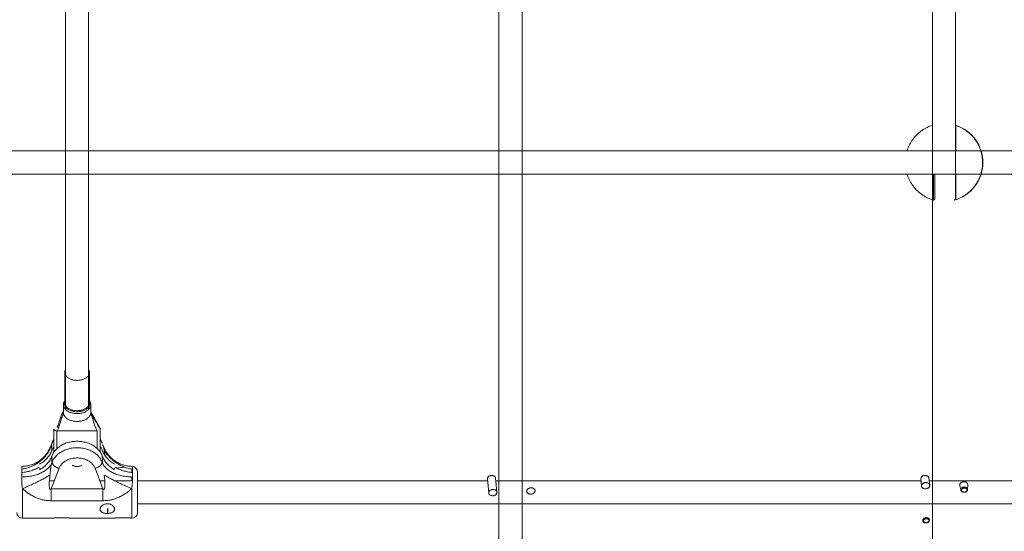
# Model space of a CAD drawing. Units: millimetres. Extents: x -3307 to 8292, y -7465 to 3909.
# Drawn here: x 1544 to 2225, y -713 to -358 of the extents above; entities that cross this region are included whole.
import ezdxf

# ---------------------------------------------------------------- set-up
doc = ezdxf.new("R2010")
doc.units = ezdxf.units.MM
doc.header["$MEASUREMENT"] = 0
doc.layers.add('PRO_Equipment', color=7, linetype='Continuous', lineweight=20)

msp = doc.modelspace()

# ---------------------------------------------------------------- linework, layer by layer
at = {"layer": 'PRO_Equipment', "linetype": 'Continuous', "lineweight": 0}
for p, q in [((2175.52, -25.78), (2175.52, -1066.79)), ((2191.52, -481.34), (2191.52, -25.78)), ((1575.52, -254.37), (1575.52, -628.37)), ((1591.52, -628.37), (1591.52, -254.37)), ((1875.52, -254.37), (1875.52, -833.07)), ((1891.52, -833.08), (1891.52, -254.37)), ((2191.67, -449.16), (2191.67, -432.18)), ((1325.32, -449.16), (2209.08, -449.16)), ((2209.31, -449.16), (2457.74, -449.16)), ((2209.08, -465.16), (1325.32, -465.16)), ((2176.34, -465.16), (2176.34, -483.17)), ((2177.3, -465.16), (2177.3, -482.14)), ((2191.67, -482.14), (2191.67, -465.16)), ((2457.74, -465.16), (2209.31, -465.16)), ((2190.71, -483.17), (2190.84, -483.15)), ((1575.02, -623.66), (1575.02, -602.64)), ((1592.02, -602.64), (1592.02, -623.66)), ((1574.02, -630.45), (1574.02, -625.06)), ((1593.02, -625.06), (1593.02, -630.45)), ((1570.84, -640.59), (1569.73, -640.59)), ((1567.52, -641.88), (1567.52, -657.78)), ((1569.52, -643.18), (1569.52, -655.44)), ((1597.52, -643.18), (1569.52, -643.18)), ((1569.73, -643.18), (1597.31, -643.18)), ((1597.52, -655.45), (1597.52, -643.18)), ((1599.52, -657.78), (1599.52, -641.88)), ((1565.35, -653.82), (1565.39, -653.69)), ((1566.35, -651.15), (1565.39, -653.69)), ((1565.63, -683.43), (1571.03, -669.11)), ((1596.02, -669.11), (1601.41, -683.43)), ((1621.32, -672), (1621.32, -669.63)), ((1625.32, -675.07), (1625.32, -671.83)), ((1564.36, -677.74), (1567.78, -677.74)), ((1599.27, -677.74), (1602.69, -677.74)), ((1609.47, -677.74), (1621.84, -677.74)), ((1621.32, -677.74), (1621.32, -675.14)), ((1625.32, -695.85), (1625.32, -675.07)), ((1625.32, -677.74), (1867.64, -677.74)), ((1867.51, -676.51), (1868.47, -686.2)), ((1874.14, -685.64), (1873.19, -675.95)), ((1873.36, -677.74), (2167.64, -677.74)), ((2167.51, -676.35), (2167.51, -676.51)), ((2167.51, -676.51), (2168, -681.42)), ((2173.67, -680.86), (2173.19, -675.95)), ((2173.36, -677.74), (2759.29, -677.74)), ((2194.47, -681.08), (2195.24, -684.31)), ((2199.92, -683.84), (2200.04, -680.53)), ((1545.72, -696), (1545.72, -683.15)), ((1565.63, -691.55), (1565.63, -683.43)), ((1565.63, -683.43), (1601.41, -683.43)), ((1601.41, -683.43), (1601.41, -691.55)), ((1621.32, -698.74), (1621.32, -683.15)), ((1601.41, -691.55), (1565.63, -691.55)), ((1605.45, -693.74), (1603.4, -693.74)), ((2757.74, -693.74), (1625.32, -693.74)), ((1545.72, -703.74), (1545.72, -696)), ((1604.62, -699.46), (1604.62, -696.93)), ((1604.62, -700.42), (1604.62, -699.46)), ((1604.82, -696.96), (1604.82, -699.46)), ((1604.82, -699.46), (1604.82, -700.41)), ((1621.32, -703.74), (1621.32, -698.74)), ((1625.32, -699.74), (1625.32, -695.85)), ((1545.72, -703.74), (1567.72, -703.74)), ((1578.12, -703.51), (1567.72, -703.51)), ((1567.72, -703.74), (1567.72, -703.51)), ((1578.12, -703.51), (1578.12, -703.74)), ((1578.12, -703.74), (1610.12, -703.74)), ((1620.52, -703.51), (1610.12, -703.51)), ((1610.12, -703.74), (1610.12, -703.51)), ((1620.52, -703.74), (1620.52, -703.51)), ((1620.52, -703.74), (1621.32, -703.74))]:
    msp.add_line(p, q, dxfattribs=at)
at = {"layer": 'PRO_Equipment', "linetype": 'Continuous', "lineweight": 0, "extrusion": (0, 0, -1)}
for p, q in [((1867.51, -676.51), (1867.51, -676.35)), ((2200.04, -680.47), (2200.04, -680.53))]:
    msp.add_line(p, q, dxfattribs=at)
at = {"layer": 'PRO_Equipment', "linetype": 'Continuous', "lineweight": 0}
for points in [[(2175.52, -431.39), (2174.58, -431.71), (2173.65, -432.07), (2172.73, -432.45), (2171.83, -432.87), (2170.94, -433.33), (2170.07, -433.82), (2169.22, -434.34), (2168.39, -434.89), (2167.58, -435.47), (2166.79, -436.09), (2166.03, -436.73), (2165.29, -437.4), (2164.57, -438.09), (2163.88, -438.82), (2163.22, -439.57), (2162.59, -440.34), (2161.98, -441.14), (2161.41, -441.96), (2160.86, -442.8), (2160.35, -443.65), (2159.87, -444.53), (2159.42, -445.43), (2159, -446.34), (2158.62, -447.27), (2158.27, -448.21), (2157.96, -449.16)], [(2190.71, -483.17), (2191.69, -482.87), (2192.66, -482.54), (2193.62, -482.17), (2194.56, -481.76), (2195.48, -481.31), (2196.39, -480.83), (2197.28, -480.32), (2198.15, -479.77), (2199, -479.19), (2199.82, -478.57), (2200.62, -477.93), (2201.4, -477.25), (2202.15, -476.55), (2202.87, -475.81), (2203.56, -475.05), (2204.23, -474.27), (2204.86, -473.45), (2205.47, -472.62), (2206.04, -471.76), (2206.57, -470.88), (2207.08, -469.98), (2207.55, -469.06), (2207.98, -468.12), (2208.38, -467.17), (2208.74, -466.2), (2209.07, -465.22), (2209.35, -464.23), (2209.6, -463.22), (2209.81, -462.21), (2209.99, -461.19), (2210.12, -460.17), (2210.21, -459.14), (2210.27, -458.11), (2210.29, -457.07), (2210.26, -456.04), (2210.2, -455.01), (2210.1, -453.98), (2209.96, -452.95), (2209.78, -451.93), (2209.56, -450.92), (2209.31, -449.92), (2209.01, -448.93), (2208.68, -447.95), (2208.31, -446.99), (2207.91, -446.04), (2207.47, -445.1), (2206.99, -444.19), (2206.48, -443.29), (2205.94, -442.41), (2205.36, -441.56), (2204.76, -440.73), (2204.12, -439.92), (2203.45, -439.13), (2202.75, -438.38), (2202.02, -437.65), (2201.27, -436.95), (2200.49, -436.28), (2199.68, -435.64), (2198.85, -435.03), (2198, -434.45), (2197.13, -433.91), (2196.24, -433.4), (2195.33, -432.93), (2194.4, -432.49), (2193.45, -432.09), (2192.49, -431.72), (2191.52, -431.39)], [(2191.67, -432.18), (2191.6, -432.04), (2191.53, -431.91)], [(2157.96, -465.16), (2158.29, -466.14), (2158.65, -467.12), (2159.04, -468.07), (2159.48, -469.01), (2159.94, -469.93), (2160.45, -470.84), (2160.98, -471.72), (2161.56, -472.58), (2162.16, -473.42), (2162.79, -474.24), (2163.46, -475.03), (2164.15, -475.79), (2164.87, -476.53), (2165.63, -477.23), (2166.4, -477.91), (2167.2, -478.56), (2168.03, -479.18), (2168.88, -479.76), (2169.75, -480.31), (2170.64, -480.83), (2171.55, -481.31), (2172.48, -481.75), (2173.42, -482.16), (2174.38, -482.54), (2175.35, -482.87), (2176.34, -483.17)], [(2190.97, -483.09), (2191.09, -483.01), (2191.21, -482.9), (2191.32, -482.75), (2191.44, -482.58), (2191.55, -482.37), (2191.67, -482.14)], [(1569.73, -640.59), (1570.04, -639.86), (1570.34, -639.14), (1570.62, -638.41), (1570.9, -637.68), (1571.16, -636.95), (1571.41, -636.22), (1571.65, -635.49), (1571.88, -634.78), (1572.11, -634.08), (1572.33, -633.41), (1572.55, -632.75), (1572.79, -632.12), (1573.06, -631.52), (1573.35, -630.93), (1573.67, -630.36), (1574.02, -629.8)], [(1574.1, -631.22), (1573.73, -632.02), (1573.4, -632.82), (1573.1, -633.64), (1572.83, -634.44), (1572.58, -635.24), (1572.35, -636.03), (1572.13, -636.79), (1571.9, -637.54), (1571.67, -638.28), (1571.43, -639), (1571.18, -639.71), (1570.91, -640.41), (1570.63, -641.11), (1570.34, -641.8), (1569.73, -643.18)], [(1573.51, -630.64), (1573.78, -630.13), (1574.02, -629.61)], [(1597.31, -643.18), (1596.7, -641.8), (1596.41, -641.11), (1596.14, -640.41), (1595.87, -639.71), (1595.62, -639), (1595.37, -638.28), (1595.14, -637.55), (1594.92, -636.8), (1594.69, -636.03), (1594.46, -635.25), (1594.22, -634.45), (1593.95, -633.64), (1593.64, -632.83), (1593.31, -632.02), (1592.95, -631.22)], [(1592.95, -631.22), (1593.75, -632.45), (1594.53, -633.68), (1595.31, -634.9), (1596.08, -636.13), (1596.85, -637.38), (1597.62, -638.65), (1598.39, -639.94), (1599.16, -641.25)], [(1593.02, -629.61), (1593.29, -630.17), (1593.58, -630.72)], [(1599.16, -641.25), (1598.4, -639.86), (1597.64, -638.46), (1596.88, -637.04), (1596.12, -635.61), (1594.58, -632.71), (1593.81, -631.26), (1593.02, -629.82)], [(1593.59, -630.74), (1593.79, -631.1), (1594.02, -631.51), (1594.24, -631.92), (1594.45, -632.31), (1594.66, -632.7), (1594.86, -633.07), (1595.07, -633.46), (1595.28, -633.84), (1595.48, -634.22), (1595.68, -634.6), (1595.89, -634.99), (1596.09, -635.37), (1596.29, -635.75), (1596.49, -636.12), (1596.69, -636.49), (1596.89, -636.86), (1597.08, -637.23), (1597.28, -637.59), (1597.48, -637.96), (1597.67, -638.32), (1597.87, -638.68), (1598.06, -639.04), (1598.26, -639.4), (1598.46, -639.76), (1598.65, -640.11), (1598.85, -640.47), (1599.04, -640.83), (1599.24, -641.18), (1599.44, -641.54)], [(1545.18, -669.71), (1546.08, -669.56), (1546.97, -669.38), (1547.86, -669.17), (1548.73, -668.93), (1549.6, -668.66), (1550.46, -668.37), (1551.3, -668.05), (1552.14, -667.7), (1552.96, -667.32), (1553.76, -666.92), (1554.55, -666.49), (1555.32, -666.04), (1556.08, -665.56), (1556.81, -665.06), (1557.53, -664.53), (1558.22, -663.99), (1558.89, -663.42), (1559.54, -662.83), (1560.17, -662.22), (1560.77, -661.59), (1561.35, -660.94), (1561.9, -660.28), (1562.43, -659.59), (1562.92, -658.9), (1563.39, -658.18), (1563.83, -657.46), (1564.24, -656.72), (1564.63, -655.97), (1564.98, -655.2), (1565.3, -654.43), (1565.59, -653.65), (1565.85, -652.86)], [(1545.68, -667.74), (1546.41, -667.72), (1547.16, -667.67), (1547.9, -667.59), (1548.65, -667.48), (1549.41, -667.35), (1550.17, -667.18), (1550.92, -666.98), (1551.68, -666.76), (1552.43, -666.5), (1553.18, -666.21), (1553.92, -665.9), (1554.65, -665.55), (1555.37, -665.18), (1556.08, -664.78), (1556.77, -664.35), (1557.45, -663.89), (1558.12, -663.41), (1558.76, -662.9), (1559.39, -662.36), (1560, -661.81), (1560.59, -661.23), (1561.15, -660.63), (1561.7, -660), (1562.21, -659.36), (1562.71, -658.7), (1563.17, -658.02), (1563.61, -657.33), (1564.02, -656.63), (1564.41, -655.91), (1564.76, -655.18), (1565.09, -654.44), (1565.39, -653.7)], [(1565.39, -653.69), (1565.49, -653.45), (1565.6, -653.23), (1565.71, -653.03), (1565.85, -652.86)], [(1566.17, -656.54), (1566.14, -655.85), (1566.1, -655.19), (1566.05, -654.56), (1565.99, -653.96), (1565.92, -653.4), (1565.85, -652.86)], [(1567.52, -649.37), (1567.21, -649.85), (1566.92, -650.34), (1566.66, -650.84), (1566.43, -651.35), (1566.22, -651.86)], [(1567.52, -653.89), (1567.21, -654.38), (1566.92, -654.87), (1566.66, -655.37), (1566.43, -655.88), (1566.22, -656.4)], [(1600.83, -656.4), (1600.62, -655.88), (1600.38, -655.37), (1600.12, -654.87), (1599.83, -654.38), (1599.52, -653.89)], [(1600.83, -651.86), (1600.62, -651.35), (1600.38, -650.84), (1600.12, -650.34), (1599.84, -649.85), (1599.53, -649.37)], [(1600.83, -651.86), (1600.81, -651.6), (1600.76, -651.35), (1600.68, -651.11)], [(1601.2, -652.86), (1601.46, -653.65), (1601.75, -654.43), (1602.07, -655.2), (1602.42, -655.97), (1602.8, -656.72), (1603.21, -657.46), (1603.65, -658.18), (1604.12, -658.9), (1604.62, -659.59), (1605.14, -660.28), (1605.7, -660.94), (1606.27, -661.59), (1606.88, -662.22), (1607.5, -662.83), (1608.15, -663.42), (1608.82, -663.99), (1609.52, -664.53), (1610.23, -665.06), (1610.97, -665.56), (1611.72, -666.04), (1612.5, -666.49), (1613.28, -666.92), (1614.09, -667.32), (1614.91, -667.7), (1615.74, -668.05), (1616.59, -668.37), (1617.44, -668.66), (1618.31, -668.93), (1619.19, -669.17), (1620.07, -669.38), (1620.96, -669.56), (1621.86, -669.71)], [(1601.66, -653.7), (1601.55, -653.44), (1601.44, -653.21), (1601.32, -653.02), (1601.2, -652.86)], [(1601.66, -653.7), (1601.95, -654.45), (1602.28, -655.19), (1602.64, -655.92), (1603.02, -656.64), (1603.44, -657.34), (1603.88, -658.03), (1604.35, -658.71), (1604.84, -659.37), (1605.36, -660.02), (1605.9, -660.64), (1606.47, -661.24), (1607.05, -661.82), (1607.66, -662.37), (1608.29, -662.9), (1608.93, -663.41), (1609.6, -663.89), (1610.28, -664.35), (1610.97, -664.78), (1611.68, -665.18), (1612.4, -665.55), (1613.13, -665.9), (1613.86, -666.21), (1614.61, -666.5), (1615.36, -666.76), (1616.12, -666.98), (1616.88, -667.18), (1617.63, -667.35), (1618.39, -667.48), (1619.14, -667.59), (1619.89, -667.67), (1620.63, -667.72), (1621.36, -667.74)], [(1557.52, -666.34), (1558.29, -665.86), (1559.03, -665.36), (1559.73, -664.84), (1560.41, -664.31), (1561.06, -663.75), (1561.68, -663.18), (1562.28, -662.59), (1562.84, -661.97), (1563.38, -661.34), (1563.88, -660.69), (1564.35, -660.03), (1564.79, -659.35), (1565.18, -658.67), (1565.55, -657.97), (1565.88, -657.26), (1566.17, -656.53)], [(1566.17, -660.42), (1565.88, -661.14), (1565.55, -661.85), (1565.19, -662.54), (1564.79, -663.22), (1564.37, -663.89), (1563.9, -664.55), (1563.41, -665.19), (1562.88, -665.82), (1562.31, -666.44), (1561.71, -667.04), (1561.08, -667.62), (1560.42, -668.18), (1559.74, -668.72), (1559.03, -669.24), (1558.29, -669.74), (1557.52, -670.22)], [(1565.85, -665.81), (1565.92, -664.86), (1565.99, -663.93), (1566.05, -663.02), (1566.1, -662.13), (1566.14, -661.26), (1566.17, -660.42)], [(1600.88, -656.53), (1601.17, -657.26), (1601.5, -657.96), (1601.86, -658.66), (1602.25, -659.34), (1602.68, -660.01), (1603.14, -660.66), (1603.64, -661.3), (1604.17, -661.93), (1604.74, -662.55), (1605.33, -663.15), (1605.96, -663.73), (1606.62, -664.3), (1607.31, -664.84), (1608.02, -665.36), (1608.76, -665.86), (1609.52, -666.34)], [(1609.52, -670.22), (1608.76, -669.74), (1608.02, -669.25), (1607.31, -668.73), (1606.63, -668.19), (1605.98, -667.64), (1605.36, -667.06), (1604.77, -666.47), (1604.21, -665.86), (1603.67, -665.23), (1603.17, -664.58), (1602.7, -663.91), (1602.26, -663.24), (1601.86, -662.55), (1601.5, -661.85), (1601.17, -661.14), (1600.88, -660.42)], [(1600.88, -660.42), (1600.91, -661.26), (1600.95, -662.13), (1601, -663.02), (1601.05, -663.93), (1601.12, -664.86), (1601.2, -665.81)], [(1602.35, -656.83), (1602.28, -656.38), (1602.2, -655.95), (1602.13, -655.55), (1602.06, -655.17)], [(1602.72, -660.05), (1602.65, -659.22), (1602.56, -658.39), (1602.46, -657.59), (1602.4, -657.2), (1602.35, -656.83)], [(1602.35, -656.83), (1602.83, -657.57), (1603.35, -658.29), (1603.88, -658.98), (1604.44, -659.66), (1605.02, -660.32), (1605.62, -660.95), (1606.24, -661.56)], [(1545.68, -667.74), (1545.62, -667.75), (1545.56, -667.77), (1545.5, -667.81), (1545.44, -667.86), (1545.39, -667.93), (1545.35, -668.02), (1545.31, -668.12), (1545.27, -668.24), (1545.24, -668.37), (1545.22, -668.52), (1545.2, -668.68), (1545.18, -668.86), (1545.17, -669.05), (1545.17, -669.26), (1545.18, -669.48), (1545.18, -669.71)], [(1545.18, -675.16), (1546.14, -675.12), (1547.09, -675.07), (1548.03, -674.99), (1548.97, -674.89), (1549.89, -674.77), (1550.8, -674.63), (1551.69, -674.47), (1552.57, -674.29), (1553.44, -674.08), (1554.29, -673.86), (1555.12, -673.61), (1555.92, -673.35), (1556.71, -673.06), (1557.48, -672.76), (1558.22, -672.44), (1558.94, -672.1), (1559.63, -671.75), (1560.29, -671.37), (1560.93, -670.98), (1561.53, -670.58), (1562.11, -670.16), (1562.66, -669.72), (1563.17, -669.28), (1563.66, -668.81), (1564.11, -668.34), (1564.53, -667.86), (1564.91, -667.36), (1565.26, -666.85), (1565.57, -666.34), (1565.85, -665.81)], [(1564.7, -673.76), (1564.82, -672.59), (1564.88, -672.03), (1564.94, -671.47), (1565.01, -670.93), (1565.07, -670.39), (1565.14, -669.88), (1565.2, -669.37), (1565.27, -668.88), (1565.35, -668.4), (1565.42, -667.93), (1565.5, -667.48), (1565.58, -667.04), (1565.67, -666.61), (1565.76, -666.2), (1565.85, -665.81)], [(1566.22, -664.82), (1566.24, -665.1), (1566.29, -665.4), (1566.38, -665.69), (1566.51, -665.99), (1566.67, -666.28), (1566.86, -666.58), (1567.09, -666.86), (1567.34, -667.14), (1567.63, -667.41), (1567.94, -667.67), (1568.27, -667.92), (1568.62, -668.15), (1569, -668.36), (1569.38, -668.55), (1569.78, -668.72), (1570.19, -668.87), (1570.61, -669), (1571.03, -669.11)], [(1580.16, -666.88), (1580.49, -667.09), (1580.85, -667.28), (1581.22, -667.45), (1581.62, -667.59), (1582.03, -667.7), (1582.45, -667.78), (1582.87, -667.84), (1583.31, -667.87), (1583.74, -667.87), (1584.17, -667.84), (1584.6, -667.78), (1585.02, -667.7), (1585.43, -667.59), (1585.82, -667.45), (1586.2, -667.28), (1586.55, -667.09), (1586.89, -666.88)], [(1601.2, -665.81), (1601.48, -666.34), (1601.79, -666.85), (1602.14, -667.36), (1602.52, -667.86), (1602.94, -668.34), (1603.39, -668.81), (1603.87, -669.28), (1604.39, -669.72), (1604.93, -670.16), (1605.51, -670.58), (1606.12, -670.98), (1606.76, -671.37), (1607.42, -671.75), (1608.11, -672.1), (1608.83, -672.44), (1609.57, -672.76), (1610.33, -673.06), (1611.12, -673.35), (1611.93, -673.61), (1612.76, -673.86), (1613.61, -674.08), (1614.47, -674.29), (1615.35, -674.47), (1616.25, -674.63), (1617.16, -674.77), (1618.08, -674.89), (1619.01, -674.99), (1619.96, -675.07), (1620.91, -675.12), (1621.86, -675.16)], [(1621.37, -667.74), (1621.43, -667.75), (1621.5, -667.78), (1621.56, -667.82), (1621.61, -667.87), (1621.66, -667.95), (1621.7, -668.03), (1621.74, -668.14), (1621.78, -668.26), (1621.81, -668.39), (1621.83, -668.54), (1621.85, -668.7), (1621.86, -668.87), (1621.87, -669.06), (1621.87, -669.26), (1621.87, -669.48), (1621.86, -669.71)], [(1545.18, -675.16), (1545.2, -674.59), (1545.21, -674.04), (1545.22, -673.52), (1545.23, -673.01), (1545.23, -672.52), (1545.23, -672.05)], [(1557.42, -668.24), (1556.75, -668.62), (1556.06, -668.98), (1555.37, -669.32), (1554.66, -669.65), (1553.93, -669.95), (1553.2, -670.24), (1552.45, -670.51), (1551.69, -670.76), (1550.92, -670.99), (1550.13, -671.2), (1549.34, -671.39), (1548.53, -671.57), (1547.71, -671.72), (1546.89, -671.85), (1546.06, -671.96), (1545.23, -672.05)], [(1545.23, -672.05), (1546.06, -671.96), (1546.88, -671.85), (1547.7, -671.72), (1548.5, -671.57), (1549.3, -671.4), (1550.09, -671.21), (1550.87, -671), (1551.64, -670.77), (1552.4, -670.52), (1553.16, -670.25), (1553.9, -669.96), (1554.64, -669.65), (1555.36, -669.33), (1556.06, -668.98), (1556.75, -668.62), (1557.42, -668.24)], [(1557.45, -669.28), (1558.09, -669.36), (1558.74, -669.44)], [(1565.63, -683.43), (1565.53, -683.5), (1565.43, -683.56), (1565.33, -683.61), (1565.24, -683.64), (1565.15, -683.66), (1565.07, -683.66), (1564.99, -683.65), (1564.91, -683.62), (1564.84, -683.58), (1564.78, -683.53), (1564.72, -683.47), (1564.67, -683.4), (1564.62, -683.31), (1564.57, -683.21), (1564.49, -683), (1564.43, -682.75), (1564.38, -682.47), (1564.34, -682.16), (1564.31, -681.84), (1564.29, -681.5), (1564.27, -681.14), (1564.26, -680.77), (1564.26, -680.4), (1564.27, -679.61), (1564.3, -678.8), (1564.35, -677.98), (1564.4, -677.14), (1564.54, -675.44), (1564.7, -673.76)], [(1602.35, -673.76), (1602.51, -675.44), (1602.65, -677.14), (1602.7, -677.98), (1602.74, -678.8), (1602.77, -679.61), (1602.78, -680.4), (1602.78, -680.77), (1602.77, -681.14), (1602.76, -681.5), (1602.74, -681.84), (1602.71, -682.16), (1602.67, -682.47), (1602.62, -682.75), (1602.55, -683), (1602.47, -683.22), (1602.43, -683.31), (1602.38, -683.4), (1602.32, -683.47), (1602.26, -683.53), (1602.2, -683.58), (1602.13, -683.62), (1602.06, -683.65), (1601.98, -683.66), (1601.9, -683.66), (1601.81, -683.64), (1601.72, -683.61), (1601.62, -683.56), (1601.52, -683.5), (1601.41, -683.43)], [(1608.31, -669.44), (1608.95, -669.36), (1609.59, -669.28)], [(1609.62, -668.24), (1610.3, -668.62), (1610.98, -668.98), (1611.68, -669.32), (1612.39, -669.65), (1613.11, -669.95), (1613.85, -670.24), (1614.6, -670.51), (1615.36, -670.76), (1616.13, -670.99), (1616.91, -671.2), (1617.71, -671.39), (1618.52, -671.57), (1619.33, -671.72), (1620.15, -671.85), (1620.98, -671.96), (1621.81, -672.05)], [(1611.14, -669.05), (1612.47, -668.85), (1613.77, -668.64), (1615.03, -668.44), (1616.27, -668.25)], [(1621.86, -669.71), (1621.85, -670.04), (1621.83, -670.4), (1621.83, -670.77), (1621.82, -671.18), (1621.81, -671.6), (1621.81, -672.05)], [(1621.81, -672.05), (1621.81, -672.52), (1621.82, -673.01), (1621.83, -673.52), (1621.83, -674.04), (1621.85, -674.59), (1621.86, -675.16)], [(2173.19, -675.95), (2173.14, -675.7), (2173.06, -675.45), (2172.94, -675.22), (2172.78, -675), (2172.59, -674.8), (2172.37, -674.61), (2172.12, -674.45), (2171.84, -674.32), (2171.55, -674.21), (2171.23, -674.13), (2170.91, -674.08), (2170.58, -674.05), (2170.24, -674.06), (2169.91, -674.1), (2169.58, -674.17), (2169.26, -674.27), (2168.96, -674.39), (2168.68, -674.54), (2168.42, -674.71), (2168.19, -674.91), (2167.99, -675.12), (2167.82, -675.35), (2167.68, -675.59), (2167.58, -675.84), (2167.53, -676.09), (2167.51, -676.35)], [(1545.72, -683.15), (1545.58, -682.08), (1545.46, -681.02), (1545.36, -679.98), (1545.28, -678.96), (1545.22, -677.97), (1545.18, -677), (1545.17, -676.52), (1545.17, -676.06), (1545.17, -675.6), (1545.18, -675.16)], [(1621.86, -675.16), (1621.87, -675.6), (1621.87, -676.06), (1621.87, -676.53), (1621.86, -677), (1621.83, -677.97), (1621.77, -678.96), (1621.69, -679.98), (1621.59, -681.02), (1621.46, -682.08), (1621.32, -683.15)], [(1565.63, -691.55), (1564.94, -691.54), (1564.25, -691.52), (1563.56, -691.48), (1562.87, -691.42), (1562.18, -691.34), (1561.49, -691.24), (1560.81, -691.13), (1560.13, -690.99), (1559.45, -690.84), (1558.78, -690.67), (1558.12, -690.48), (1557.46, -690.27), (1556.8, -690.05), (1556.15, -689.81), (1555.51, -689.56), (1554.88, -689.29), (1554.25, -689), (1553.62, -688.7), (1553, -688.39), (1552.39, -688.06), (1551.79, -687.72), (1551.2, -687.37), (1550.61, -687), (1550.03, -686.63), (1549.45, -686.23), (1548.89, -685.83), (1548.33, -685.42), (1547.79, -684.99), (1547.25, -684.55), (1546.73, -684.09), (1546.22, -683.63), (1545.72, -683.15)], [(1621.32, -683.15), (1620.83, -683.63), (1620.32, -684.09), (1619.79, -684.55), (1619.26, -684.99), (1618.71, -685.42), (1618.16, -685.83), (1617.59, -686.24), (1617.02, -686.63), (1616.44, -687), (1615.85, -687.37), (1615.25, -687.72), (1614.65, -688.06), (1614.04, -688.39), (1613.42, -688.7), (1612.8, -689), (1612.17, -689.29), (1611.53, -689.56), (1610.89, -689.81), (1610.24, -690.05), (1609.59, -690.27), (1608.93, -690.48), (1608.26, -690.67), (1607.59, -690.84), (1606.92, -690.99), (1606.24, -691.13), (1605.56, -691.24), (1604.87, -691.34), (1604.18, -691.42), (1603.49, -691.48), (1602.8, -691.52), (1602.1, -691.54), (1601.41, -691.55)], [(2199.92, -683.79), (2199.9, -683.57), (2199.85, -683.35), (2199.75, -683.14), (2199.63, -682.94), (2199.47, -682.75), (2199.28, -682.59), (2199.06, -682.44), (2198.82, -682.32), (2198.56, -682.22), (2198.29, -682.15), (2198, -682.1), (2197.71, -682.09), (2197.41, -682.1), (2197.12, -682.14), (2196.83, -682.21), (2196.55, -682.3), (2196.3, -682.42), (2196.06, -682.57), (2195.84, -682.73), (2195.65, -682.91), (2195.49, -683.11), (2195.37, -683.32), (2195.27, -683.54), (2195.22, -683.76), (2195.2, -683.99)], [(2195.2, -683.99), (2195.22, -684.21), (2195.27, -684.43), (2195.37, -684.65), (2195.49, -684.85), (2195.65, -685.03), (2195.84, -685.2), (2196.06, -685.34), (2196.3, -685.47), (2196.55, -685.56), (2196.83, -685.64), (2197.12, -685.68), (2197.41, -685.7), (2197.71, -685.68), (2198, -685.64), (2198.29, -685.58), (2198.56, -685.48), (2198.82, -685.36), (2199.06, -685.22), (2199.28, -685.05), (2199.47, -684.87), (2199.63, -684.67), (2199.75, -684.46), (2199.85, -684.25), (2199.9, -684.02), (2199.92, -683.79)], [(2199.45, -684.11), (2199.43, -683.91), (2199.38, -683.71), (2199.28, -683.53), (2199.16, -683.35), (2199, -683.2), (2198.81, -683.06), (2198.6, -682.95), (2198.36, -682.86), (2198.11, -682.8), (2197.85, -682.77), (2197.59, -682.76), (2197.32, -682.79), (2197.06, -682.84), (2196.81, -682.92), (2196.58, -683.03), (2196.37, -683.16), (2196.18, -683.31), (2196.02, -683.48), (2195.89, -683.67), (2195.8, -683.86), (2195.74, -684.06), (2195.73, -684.26)], [(2195.73, -684.26), (2195.74, -684.47), (2195.8, -684.66), (2195.89, -684.85), (2196.02, -685.02), (2196.18, -685.18), (2196.37, -685.31), (2196.58, -685.42), (2196.81, -685.51), (2197.06, -685.57), (2197.32, -685.61), (2197.59, -685.61), (2197.85, -685.58), (2198.11, -685.53), (2198.36, -685.45), (2198.6, -685.34), (2198.81, -685.21), (2199, -685.06), (2199.16, -684.89), (2199.28, -684.71), (2199.38, -684.51), (2199.43, -684.31), (2199.45, -684.11)], [(2173.57, -705), (2173.56, -704.77), (2173.5, -704.55), (2173.41, -704.34), (2173.28, -704.14), (2173.12, -703.96), (2172.93, -703.79), (2172.72, -703.65), (2172.48, -703.52), (2172.22, -703.43), (2171.94, -703.35), (2171.66, -703.31), (2171.36, -703.29), (2171.07, -703.3), (2170.77, -703.35), (2170.48, -703.41), (2170.21, -703.51), (2169.95, -703.63), (2169.71, -703.77), (2169.49, -703.93), (2169.3, -704.12), (2169.15, -704.31), (2169.02, -704.52), (2168.93, -704.74), (2168.87, -704.97), (2168.85, -705.19)], [(2168.85, -705.19), (2168.86, -705.35), (2168.89, -705.51)], [(2168.89, -705.51), (2168.94, -705.69), (2169.02, -705.86), (2169.11, -706.02), (2169.21, -706.17), (2169.34, -706.31), (2169.48, -706.44), (2169.63, -706.56), (2169.8, -706.66), (2169.98, -706.75), (2170.16, -706.83), (2170.36, -706.89), (2170.56, -706.94), (2170.77, -706.97), (2170.98, -706.99), (2171.19, -706.99), (2171.4, -706.98), (2171.61, -706.95), (2171.81, -706.91), (2172.02, -706.85), (2172.21, -706.78), (2172.4, -706.69), (2172.58, -706.59), (2172.75, -706.48), (2172.9, -706.36), (2173.05, -706.22), (2173.18, -706.08), (2173.29, -705.92), (2173.38, -705.76), (2173.46, -705.59), (2173.52, -705.41), (2173.56, -705.23), (2173.57, -705.05)], [(2173.11, -705.32), (2173.09, -705.11), (2173.03, -704.92), (2172.94, -704.73), (2172.81, -704.56), (2172.65, -704.4), (2172.46, -704.27), (2172.25, -704.15), (2172.02, -704.07), (2171.77, -704.01), (2171.51, -703.97), (2171.24, -703.97), (2170.98, -704), (2170.72, -704.05), (2170.47, -704.13), (2170.24, -704.24), (2170.02, -704.37), (2169.83, -704.52), (2169.68, -704.69), (2169.55, -704.87), (2169.46, -705.07), (2169.4, -705.27), (2169.38, -705.47)], [(2169.38, -705.47), (2169.4, -705.67), (2169.46, -705.87), (2169.55, -706.05), (2169.68, -706.23), (2169.83, -706.38), (2170.02, -706.52), (2170.24, -706.63), (2170.47, -706.72), (2170.72, -706.78), (2170.98, -706.81), (2171.24, -706.81), (2171.51, -706.79), (2171.77, -706.74), (2172.02, -706.65), (2172.25, -706.55), (2172.46, -706.42), (2172.65, -706.27), (2172.81, -706.1), (2172.94, -705.91), (2173.03, -705.72), (2173.09, -705.52), (2173.11, -705.32)]]:
    msp.add_lwpolyline(points, dxfattribs=at)
at = {"layer": 'PRO_Equipment', "linetype": 'Continuous', "lineweight": 0, "extrusion": (0, 0, -1)}
for points in [[(-2177.3, -482.14), (-2177.18, -482.38), (-2177.06, -482.59), (-2176.94, -482.76), (-2176.82, -482.91), (-2176.7, -483.02), (-2176.58, -483.1), (-2176.46, -483.15), (-2176.34, -483.17)], [(-1575.02, -602.64), (-1575.04, -602.33), (-1575.08, -602.01), (-1575.15, -601.7), (-1575.25, -601.39), (-1575.37, -601.08), (-1575.52, -600.78)], [(-1592.02, -602.64), (-1592, -603.02), (-1591.94, -603.39), (-1591.85, -603.76), (-1591.71, -604.13), (-1591.53, -604.49), (-1591.32, -604.84), (-1591.07, -605.18), (-1590.79, -605.5), (-1590.47, -605.82), (-1590.12, -606.12), (-1589.73, -606.4), (-1589.32, -606.67), (-1588.89, -606.91), (-1588.42, -607.14), (-1587.94, -607.35), (-1587.43, -607.53), (-1586.91, -607.69), (-1586.37, -607.83), (-1585.82, -607.94), (-1585.25, -608.03), (-1584.68, -608.1), (-1584.1, -608.14), (-1583.52, -608.15), (-1582.94, -608.14), (-1582.37, -608.1), (-1581.79, -608.03), (-1581.23, -607.94), (-1580.68, -607.83), (-1580.14, -607.69), (-1579.61, -607.53), (-1579.11, -607.35), (-1578.62, -607.14), (-1578.16, -606.91), (-1577.72, -606.67), (-1577.31, -606.4), (-1576.93, -606.12), (-1576.58, -605.82), (-1576.26, -605.5), (-1575.98, -605.18), (-1575.73, -604.84), (-1575.51, -604.49), (-1575.34, -604.13), (-1575.2, -603.76), (-1575.1, -603.39), (-1575.04, -603.02), (-1575.02, -602.64)], [(-1591.52, -600.78), (-1591.67, -601.08), (-1591.8, -601.39), (-1591.9, -601.7), (-1591.97, -602.01), (-1592.01, -602.33), (-1592.02, -602.64)], [(-1574.02, -625.06), (-1574.04, -624.7), (-1574.09, -624.35), (-1574.16, -624), (-1574.27, -623.65), (-1574.42, -623.3), (-1574.59, -622.97), (-1574.79, -622.64), (-1575.02, -622.31)], [(-1593.02, -625.06), (-1593, -625.45), (-1592.94, -625.84), (-1592.85, -626.23), (-1592.71, -626.62), (-1592.54, -626.99), (-1592.33, -627.36), (-1592.08, -627.72), (-1591.8, -628.07), (-1591.48, -628.41), (-1591.14, -628.74), (-1590.76, -629.04), (-1590.35, -629.34), (-1589.91, -629.61), (-1589.45, -629.87), (-1588.96, -630.1), (-1588.45, -630.32), (-1587.92, -630.51), (-1587.37, -630.68), (-1586.8, -630.83), (-1586.23, -630.95), (-1585.64, -631.05), (-1585.04, -631.13), (-1584.44, -631.18), (-1583.83, -631.2), (-1583.22, -631.2), (-1582.61, -631.18), (-1582.01, -631.13), (-1581.41, -631.05), (-1580.82, -630.95), (-1580.24, -630.83), (-1579.68, -630.68), (-1579.13, -630.51), (-1578.6, -630.32), (-1578.09, -630.1), (-1577.6, -629.87), (-1577.14, -629.61), (-1576.7, -629.34), (-1576.29, -629.04), (-1575.91, -628.74), (-1575.56, -628.41), (-1575.25, -628.07), (-1574.96, -627.72), (-1574.72, -627.36), (-1574.51, -626.99), (-1574.33, -626.62), (-1574.2, -626.23), (-1574.1, -625.84), (-1574.04, -625.45), (-1574.02, -625.06)], [(-1574.73, -624.2), (-1574.75, -623.83), (-1574.8, -623.47), (-1574.89, -623.11), (-1575.02, -622.75)], [(-1592.32, -624.2), (-1592.3, -624.58), (-1592.24, -624.96), (-1592.14, -625.34), (-1592, -625.71), (-1591.83, -626.07), (-1591.62, -626.42), (-1591.37, -626.77), (-1591.09, -627.1), (-1590.77, -627.42), (-1590.42, -627.73), (-1590.04, -628.02), (-1589.64, -628.29), (-1589.2, -628.55), (-1588.74, -628.79), (-1588.25, -629), (-1587.75, -629.19), (-1587.22, -629.37), (-1586.68, -629.52), (-1586.13, -629.64), (-1585.56, -629.74), (-1584.99, -629.82), (-1584.4, -629.87), (-1583.82, -629.89), (-1583.23, -629.89), (-1582.64, -629.87), (-1582.06, -629.82), (-1581.48, -629.74), (-1580.92, -629.64), (-1580.36, -629.52), (-1579.82, -629.37), (-1579.3, -629.19), (-1578.79, -629), (-1578.31, -628.79), (-1577.85, -628.55), (-1577.41, -628.29), (-1577, -628.02), (-1576.62, -627.73), (-1576.27, -627.42), (-1575.96, -627.1), (-1575.67, -626.77), (-1575.43, -626.42), (-1575.22, -626.07), (-1575.04, -625.71), (-1574.91, -625.34), (-1574.81, -624.96), (-1574.75, -624.58), (-1574.73, -624.2)], [(-1592.02, -623.66), (-1592, -624.04), (-1591.94, -624.41), (-1591.85, -624.78), (-1591.71, -625.15), (-1591.53, -625.51), (-1591.32, -625.86), (-1591.07, -626.19), (-1590.79, -626.52), (-1590.47, -626.84), (-1590.12, -627.14), (-1589.73, -627.42), (-1589.32, -627.69), (-1588.89, -627.93), (-1588.42, -628.16), (-1587.94, -628.37), (-1587.43, -628.55), (-1586.91, -628.71), (-1586.37, -628.85), (-1585.82, -628.96), (-1585.25, -629.05), (-1584.68, -629.12), (-1584.1, -629.15), (-1583.52, -629.17), (-1582.94, -629.15), (-1582.37, -629.12), (-1581.79, -629.05), (-1581.23, -628.96), (-1580.68, -628.85), (-1580.14, -628.71), (-1579.61, -628.55), (-1579.11, -628.37), (-1578.62, -628.16), (-1578.16, -627.93), (-1577.72, -627.69), (-1577.31, -627.42), (-1576.93, -627.14), (-1576.58, -626.84), (-1576.26, -626.52), (-1575.98, -626.19), (-1575.73, -625.86), (-1575.51, -625.51), (-1575.34, -625.15), (-1575.2, -624.78), (-1575.1, -624.41), (-1575.04, -624.04), (-1575.02, -623.66)], [(-1592.03, -622.31), (-1592.26, -622.64), (-1592.46, -622.97), (-1592.63, -623.3), (-1592.77, -623.65), (-1592.88, -624), (-1592.96, -624.35), (-1593.01, -624.7), (-1593.02, -625.06)], [(-1592.03, -622.75), (-1592.15, -623.11), (-1592.24, -623.47), (-1592.3, -623.83), (-1592.32, -624.2)], [(-1593.02, -630.45), (-1593, -630.85), (-1592.94, -631.24), (-1592.85, -631.63), (-1592.71, -632.01), (-1592.54, -632.39), (-1592.33, -632.76), (-1592.08, -633.12), (-1591.8, -633.47), (-1591.48, -633.81), (-1591.14, -634.13), (-1590.76, -634.44), (-1590.35, -634.73), (-1589.91, -635.01), (-1589.45, -635.26), (-1588.96, -635.5), (-1588.45, -635.72), (-1587.92, -635.91), (-1587.37, -636.08), (-1586.8, -636.23), (-1586.23, -636.35), (-1585.64, -636.45), (-1585.04, -636.53), (-1584.44, -636.58), (-1583.83, -636.6), (-1583.22, -636.6), (-1582.61, -636.58), (-1582.01, -636.53), (-1581.41, -636.45), (-1580.82, -636.35), (-1580.24, -636.23), (-1579.68, -636.08), (-1579.13, -635.91), (-1578.6, -635.72), (-1578.09, -635.5), (-1577.6, -635.26), (-1577.14, -635.01), (-1576.7, -634.73), (-1576.29, -634.44), (-1575.91, -634.13), (-1575.56, -633.81), (-1575.25, -633.47), (-1574.96, -633.12), (-1574.72, -632.76), (-1574.51, -632.39), (-1574.33, -632.01), (-1574.2, -631.63), (-1574.1, -631.24), (-1574.04, -630.85), (-1574.02, -630.45)], [(-1592.95, -631.22), (-1592.85, -631.61), (-1592.72, -631.99), (-1592.55, -632.37), (-1592.34, -632.74), (-1592.09, -633.11), (-1591.81, -633.46), (-1591.5, -633.8), (-1591.15, -634.12), (-1590.77, -634.43), (-1590.36, -634.73), (-1589.92, -635), (-1589.46, -635.26), (-1588.97, -635.49), (-1588.46, -635.71), (-1587.93, -635.91), (-1587.38, -636.08), (-1586.81, -636.23), (-1586.23, -636.35), (-1585.64, -636.45), (-1585.04, -636.53), (-1584.44, -636.58), (-1583.83, -636.6), (-1583.22, -636.6), (-1582.61, -636.58), (-1582, -636.53), (-1581.4, -636.45), (-1580.81, -636.35), (-1580.23, -636.23), (-1579.67, -636.08), (-1579.12, -635.91), (-1578.59, -635.71), (-1578.07, -635.49), (-1577.59, -635.26), (-1577.12, -635), (-1576.68, -634.73), (-1576.27, -634.43), (-1575.9, -634.12), (-1575.55, -633.8), (-1575.23, -633.46), (-1574.95, -633.11), (-1574.71, -632.74), (-1574.5, -632.37), (-1574.32, -631.99), (-1574.19, -631.61), (-1574.1, -631.22)], [(-1574.99, -627.75), (-1575.24, -627.44), (-1575.53, -627.13)], [(-1574.99, -627.75), (-1575.24, -627.44), (-1575.53, -627.13)], [(-1591.52, -627.13), (-1591.8, -627.44), (-1592.06, -627.75)], [(-1591.52, -627.13), (-1591.8, -627.44), (-1592.06, -627.75)], [(-1569.52, -643.18), (-1569.26, -643.17), (-1569.01, -643.13), (-1568.76, -643.08), (-1568.52, -643.01), (-1568.31, -642.91), (-1568.11, -642.8), (-1567.94, -642.67), (-1567.79, -642.53), (-1567.68, -642.38), (-1567.59, -642.22), (-1567.54, -642.05), (-1567.52, -641.88)], [(-1599.28, -641.26), (-1599.38, -641.41), (-1599.46, -641.56), (-1599.51, -641.72), (-1599.52, -641.88)], [(-1566.22, -660.28), (-1566.47, -659.68), (-1566.75, -659.08), (-1567.07, -658.5), (-1567.42, -657.93), (-1567.81, -657.37), (-1568.23, -656.82), (-1568.69, -656.3), (-1569.17, -655.78), (-1569.69, -655.29), (-1570.24, -654.81), (-1570.81, -654.35), (-1571.41, -653.92), (-1572.04, -653.5), (-1572.69, -653.11), (-1573.36, -652.74), (-1574.06, -652.4), (-1574.78, -652.08), (-1575.51, -651.78), (-1576.26, -651.51), (-1577.03, -651.27), (-1577.81, -651.06), (-1578.6, -650.87), (-1579.41, -650.71), (-1580.22, -650.58), (-1581.04, -650.48), (-1581.86, -650.41), (-1582.69, -650.36), (-1583.52, -650.35)], [(-1566.22, -651.86), (-1566.24, -651.6), (-1566.28, -651.35), (-1566.36, -651.11)], [(-1566.35, -651.15), (-1566.59, -650.54), (-1566.87, -649.94), (-1567.18, -649.35), (-1567.52, -648.78)], [(-1583.52, -650.35), (-1584.35, -650.36), (-1585.18, -650.41), (-1586.01, -650.48), (-1586.83, -650.58), (-1587.64, -650.71), (-1588.44, -650.87), (-1589.23, -651.06), (-1590.02, -651.27), (-1590.78, -651.51), (-1591.53, -651.78), (-1592.27, -652.08), (-1592.99, -652.4), (-1593.68, -652.74), (-1594.36, -653.11), (-1595.01, -653.5), (-1595.63, -653.92), (-1596.23, -654.35), (-1596.81, -654.81), (-1597.35, -655.29), (-1597.87, -655.78), (-1598.36, -656.3), (-1598.81, -656.82), (-1599.23, -657.37), (-1599.62, -657.93), (-1599.98, -658.5), (-1600.29, -659.08), (-1600.58, -659.68), (-1600.83, -660.28)], [(-1599.52, -648.77), (-1599.86, -649.35), (-1600.17, -649.94), (-1600.45, -650.54), (-1600.7, -651.15)], [(-1566.22, -664.82), (-1566.47, -664.21), (-1566.75, -663.62), (-1567.07, -663.03), (-1567.42, -662.46), (-1567.81, -661.9), (-1568.23, -661.36), (-1568.69, -660.83), (-1569.17, -660.32), (-1569.69, -659.82), (-1570.24, -659.34), (-1570.81, -658.89), (-1571.41, -658.45), (-1572.04, -658.04), (-1572.69, -657.64), (-1573.36, -657.28), (-1574.06, -656.93), (-1574.78, -656.61), (-1575.51, -656.32), (-1576.26, -656.05), (-1577.03, -655.81), (-1577.81, -655.59), (-1578.6, -655.4), (-1579.41, -655.25), (-1580.22, -655.12), (-1581.04, -655.01), (-1581.86, -654.94), (-1582.69, -654.9), (-1583.52, -654.88)], [(-1583.52, -654.88), (-1584.35, -654.9), (-1585.18, -654.94), (-1586.01, -655.01), (-1586.83, -655.12), (-1587.64, -655.25), (-1588.44, -655.4), (-1589.23, -655.59), (-1590.02, -655.81), (-1590.78, -656.05), (-1591.53, -656.32), (-1592.27, -656.61), (-1592.99, -656.93), (-1593.68, -657.28), (-1594.36, -657.64), (-1595.01, -658.04), (-1595.63, -658.45), (-1596.23, -658.89), (-1596.81, -659.34), (-1597.35, -659.82), (-1597.87, -660.32), (-1598.36, -660.83), (-1598.81, -661.36), (-1599.23, -661.9), (-1599.62, -662.46), (-1599.98, -663.03), (-1600.29, -663.62), (-1600.58, -664.21), (-1600.83, -664.82)], [(-1571.03, -669.11), (-1571.24, -668.6), (-1571.48, -668.1), (-1571.76, -667.61), (-1572.08, -667.13), (-1572.43, -666.67), (-1572.81, -666.23), (-1573.22, -665.79), (-1573.66, -665.38), (-1574.13, -664.99), (-1574.63, -664.61), (-1575.15, -664.26), (-1575.7, -663.92), (-1576.27, -663.62), (-1576.86, -663.33), (-1577.47, -663.07), (-1578.1, -662.83), (-1578.74, -662.62), (-1579.4, -662.44), (-1580.07, -662.29), (-1580.75, -662.16), (-1581.43, -662.06), (-1582.13, -661.99), (-1582.82, -661.94), (-1583.52, -661.93)], [(-1583.52, -661.93), (-1584.22, -661.94), (-1584.92, -661.99), (-1585.61, -662.06), (-1586.3, -662.16), (-1586.98, -662.29), (-1587.65, -662.44), (-1588.3, -662.62), (-1588.95, -662.83), (-1589.58, -663.07), (-1590.19, -663.33), (-1590.78, -663.62), (-1591.35, -663.92), (-1591.89, -664.26), (-1592.42, -664.61), (-1592.91, -664.99), (-1593.38, -665.38), (-1593.82, -665.79), (-1594.24, -666.23), (-1594.62, -666.67), (-1594.97, -667.13), (-1595.28, -667.61), (-1595.56, -668.1), (-1595.81, -668.6), (-1596.02, -669.11)], [(-1600.83, -664.82), (-1600.81, -665.1), (-1600.75, -665.4), (-1600.66, -665.69), (-1600.54, -665.99), (-1600.38, -666.28), (-1600.18, -666.58), (-1599.96, -666.86), (-1599.7, -667.14), (-1599.42, -667.41), (-1599.11, -667.67), (-1598.78, -667.92), (-1598.42, -668.15), (-1598.05, -668.36), (-1597.66, -668.55), (-1597.26, -668.72), (-1596.85, -668.87), (-1596.44, -669), (-1596.02, -669.11)], [(-1545.18, -669.71), (-1545.2, -670.04), (-1545.21, -670.4), (-1545.22, -670.78), (-1545.23, -671.18), (-1545.23, -671.6), (-1545.23, -672.05)], [(-1564.7, -673.76), (-1564.18, -674.08), (-1563.63, -674.42), (-1563.05, -674.76), (-1562.45, -675.11), (-1561.83, -675.47), (-1561.18, -675.84), (-1560.5, -676.2), (-1559.81, -676.58), (-1559.09, -676.96), (-1558.36, -677.34), (-1557.6, -677.73), (-1556.83, -678.11), (-1556.04, -678.51), (-1555.23, -678.9), (-1554.42, -679.29), (-1553.58, -679.68), (-1552.74, -680.08), (-1551.89, -680.47), (-1551.02, -680.86), (-1550.15, -681.25), (-1549.27, -681.64), (-1548.39, -682.02), (-1547.5, -682.4), (-1546.61, -682.78), (-1545.72, -683.15)], [(-1621.32, -683.15), (-1620.43, -682.78), (-1619.54, -682.4), (-1618.65, -682.02), (-1617.77, -681.64), (-1616.89, -681.25), (-1616.02, -680.86), (-1615.16, -680.47), (-1614.31, -680.08), (-1613.46, -679.68), (-1612.63, -679.29), (-1611.81, -678.9), (-1611.01, -678.51), (-1610.22, -678.11), (-1609.44, -677.73), (-1608.69, -677.34), (-1607.95, -676.96), (-1607.24, -676.58), (-1606.54, -676.2), (-1605.87, -675.84), (-1605.22, -675.47), (-1604.59, -675.11), (-1603.99, -674.76), (-1603.42, -674.42), (-1602.87, -674.08), (-1602.35, -673.76)], [(-1867.51, -676.35), (-1867.52, -676.1), (-1867.58, -675.86), (-1867.67, -675.62), (-1867.79, -675.39), (-1867.94, -675.17), (-1868.13, -674.97), (-1868.34, -674.78), (-1868.58, -674.6), (-1868.84, -674.45), (-1869.12, -674.32), (-1869.41, -674.22), (-1869.72, -674.14), (-1870.03, -674.08), (-1870.35, -674.06)], [(-1870.35, -674.06), (-1870.68, -674.06), (-1871, -674.09), (-1871.31, -674.15), (-1871.61, -674.23), (-1871.9, -674.34), (-1872.16, -674.48), (-1872.4, -674.64), (-1872.61, -674.82), (-1872.8, -675.02), (-1872.95, -675.24), (-1873.06, -675.46), (-1873.14, -675.7), (-1873.19, -675.95)], [(-2167.99, -681.26), (-2168.01, -681.01), (-2168.07, -680.75), (-2168.16, -680.51), (-2168.29, -680.27), (-2168.46, -680.05), (-2168.66, -679.83), (-2168.88, -679.64), (-2169.14, -679.47), (-2169.41, -679.32), (-2169.71, -679.19), (-2170.02, -679.09), (-2170.34, -679.02), (-2170.67, -678.98), (-2171, -678.97), (-2171.33, -678.98), (-2171.65, -679.03), (-2171.96, -679.1), (-2172.26, -679.2), (-2172.53, -679.33), (-2172.79, -679.48), (-2173.01, -679.65), (-2173.21, -679.85), (-2173.38, -680.06), (-2173.51, -680.29), (-2173.6, -680.53), (-2173.66, -680.77), (-2173.68, -681.02)], [(-2173.68, -681.02), (-2173.66, -681.28), (-2173.6, -681.53), (-2173.51, -681.77), (-2173.38, -682.01), (-2173.21, -682.24), (-2173.01, -682.45), (-2172.79, -682.64), (-2172.53, -682.81), (-2172.26, -682.96), (-2171.96, -683.09), (-2171.65, -683.19), (-2171.33, -683.26), (-2171, -683.3), (-2170.67, -683.32), (-2170.34, -683.3), (-2170.02, -683.25), (-2169.71, -683.18), (-2169.41, -683.08), (-2169.14, -682.95), (-2168.88, -682.8), (-2168.66, -682.63), (-2168.46, -682.43), (-2168.29, -682.22), (-2168.16, -681.99), (-2168.07, -681.76), (-2168.01, -681.51), (-2167.99, -681.26)], [(-2194.43, -680.7), (-2194.45, -680.45), (-2194.5, -680.2), (-2194.6, -679.96), (-2194.72, -679.73), (-2194.89, -679.5), (-2195.08, -679.29), (-2195.31, -679.1), (-2195.56, -678.93), (-2195.83, -678.79), (-2196.12, -678.66), (-2196.43, -678.56), (-2196.75, -678.49), (-2197.07, -678.45), (-2197.4, -678.44), (-2197.72, -678.45), (-2198.04, -678.5), (-2198.35, -678.57), (-2198.64, -678.67), (-2198.91, -678.79), (-2199.16, -678.94), (-2199.38, -679.12), (-2199.58, -679.31), (-2199.74, -679.52), (-2199.87, -679.74), (-2199.96, -679.98), (-2200.02, -680.22), (-2200.04, -680.47)], [(-2194.47, -681.08), (-2194.44, -680.89), (-2194.43, -680.7)], [(-1868.47, -686.2), (-1868.46, -685.95), (-1868.5, -685.69), (-1868.57, -685.44), (-1868.68, -685.2), (-1868.83, -684.96), (-1869.01, -684.74), (-1869.22, -684.53), (-1869.46, -684.35), (-1869.73, -684.18), (-1870.02, -684.04), (-1870.32, -683.93), (-1870.64, -683.84), (-1870.97, -683.78), (-1871.31, -683.75)], [(-1871.31, -688.1), (-1870.98, -688.09), (-1870.66, -688.06), (-1870.34, -688.01), (-1870.04, -687.92), (-1869.76, -687.81), (-1869.5, -687.67), (-1869.26, -687.51), (-1869.04, -687.33), (-1868.86, -687.13), (-1868.71, -686.92), (-1868.59, -686.69), (-1868.51, -686.45), (-1868.47, -686.2)], [(-1871.31, -683.75), (-1871.63, -683.75), (-1871.96, -683.78), (-1872.27, -683.84), (-1872.57, -683.93), (-1872.85, -684.04), (-1873.12, -684.17), (-1873.36, -684.33), (-1873.57, -684.52), (-1873.75, -684.71), (-1873.9, -684.93), (-1874.02, -685.16), (-1874.1, -685.4), (-1874.14, -685.64)], [(-1874.14, -685.64), (-1874.15, -685.9), (-1874.11, -686.15), (-1874.04, -686.41), (-1873.93, -686.65), (-1873.78, -686.89), (-1873.6, -687.11), (-1873.39, -687.31), (-1873.15, -687.5), (-1872.88, -687.67), (-1872.6, -687.81), (-1872.29, -687.92), (-1871.97, -688.01), (-1871.64, -688.07), (-1871.31, -688.1)], [(-1897.65, -687), (-1897.32, -687), (-1897, -686.97), (-1896.68, -686.91), (-1896.38, -686.83), (-1896.09, -686.71), (-1895.82, -686.57), (-1895.58, -686.41), (-1895.37, -686.22), (-1895.19, -686.02), (-1895.04, -685.8), (-1894.93, -685.57), (-1894.85, -685.33), (-1894.81, -685.08), (-1894.81, -684.82), (-1894.85, -684.57), (-1894.93, -684.32), (-1895.04, -684.08), (-1895.19, -683.85), (-1895.37, -683.63), (-1895.58, -683.43), (-1895.82, -683.25), (-1896.09, -683.08), (-1896.38, -682.95), (-1896.68, -682.83), (-1897, -682.75), (-1897.32, -682.69), (-1897.65, -682.66)], [(-1897.65, -682.66), (-1897.98, -682.66), (-1898.31, -682.69), (-1898.63, -682.75), (-1898.93, -682.84), (-1899.22, -682.95), (-1899.48, -683.09), (-1899.72, -683.26), (-1899.93, -683.44), (-1900.12, -683.65), (-1900.26, -683.86), (-1900.38, -684.1), (-1900.45, -684.34), (-1900.49, -684.59), (-1900.49, -684.84), (-1900.45, -685.09), (-1900.38, -685.34), (-1900.26, -685.58), (-1900.12, -685.82), (-1899.93, -686.04), (-1899.72, -686.24), (-1899.48, -686.42), (-1899.22, -686.58), (-1898.93, -686.72), (-1898.63, -686.83), (-1898.31, -686.92), (-1897.98, -686.98), (-1897.65, -687)], [(-2198.79, -682.3), (-2198.51, -682.44), (-2198.22, -682.55), (-2197.92, -682.63), (-2197.6, -682.69), (-2197.28, -682.72), (-2196.96, -682.73), (-2196.65, -682.7), (-2196.34, -682.65), (-2196.04, -682.57)]]:
    msp.add_lwpolyline(points, dxfattribs=at)
at = {"layer": 'PRO_Equipment', "linetype": 'Continuous', "lineweight": 0}
msp.add_lwpolyline([(1609.13, -696.21), (1609.21, -696.39), (1609.28, -696.57), (1609.33, -696.75), (1609.38, -696.93), (1609.4, -697.11), (1609.42, -697.28), (1609.42, -697.46), (1609.41, -697.64), (1609.38, -697.81), (1609.35, -697.98), (1609.29, -698.14), (1609.23, -698.3), (1609.15, -698.46), (1609.06, -698.61), (1608.96, -698.76), (1608.84, -698.9), (1608.72, -699.03), (1608.59, -699.16), (1608.44, -699.28), (1608.29, -699.4), (1608.13, -699.51), (1607.96, -699.61), (1607.6, -699.79), (1607.21, -699.96), (1606.81, -700.09), (1606.38, -700.21), (1605.94, -700.3), (1605.49, -700.36), (1605.03, -700.4), (1604.57, -700.42), (1604.1, -700.42), (1603.64, -700.39), (1603.19, -700.34), (1602.74, -700.27), (1602.3, -700.17), (1601.88, -700.05), (1601.49, -699.9), (1601.11, -699.73), (1600.76, -699.53), (1600.6, -699.43), (1600.45, -699.31), (1600.3, -699.2), (1600.17, -699.07), (1600.04, -698.94), (1599.92, -698.8), (1599.82, -698.66), (1599.72, -698.51), (1599.64, -698.35), (1599.57, -698.19), (1599.52, -698.03), (1599.47, -697.86), (1599.44, -697.69), (1599.43, -697.52), (1599.42, -697.34), (1599.44, -697.16), (1599.46, -696.98), (1599.5, -696.8), (1599.55, -696.62), (1599.62, -696.44), (1599.69, -696.26), (1599.79, -696.09), (1599.89, -695.92), (1600, -695.75), (1600.12, -695.58), (1600.26, -695.42), (1600.4, -695.27), (1600.55, -695.12), (1600.88, -694.84), (1601.24, -694.58), (1601.63, -694.35), (1602.04, -694.15), (1602.46, -693.98), (1602.9, -693.85), (1603.35, -693.75), (1603.81, -693.68), (1604.27, -693.65), (1604.74, -693.66), (1605.2, -693.7), (1605.66, -693.78), (1606.11, -693.89), (1606.54, -694.04), (1606.96, -694.22), (1607.36, -694.43), (1607.73, -694.67), (1608.08, -694.93), (1608.25, -695.08), (1608.4, -695.22), (1608.55, -695.38), (1608.68, -695.54), (1608.81, -695.7), (1608.93, -695.87), (1609.03, -696.04)], close=True, dxfattribs=at)
for centre, radius, start, end in [((2183.52, -457.16), 27, 285.71784, 72.76532), ((1621.32, -671.74), 4, 0, 88.37078), ((1545.72, -699.74), 4, 180.00008, 269.99972), ((1621.32, -699.74), 4, 270, 359.99992)]:
    msp.add_arc(centre, radius, start, end, dxfattribs=at)

doc.saveas('drawing.dxf')
